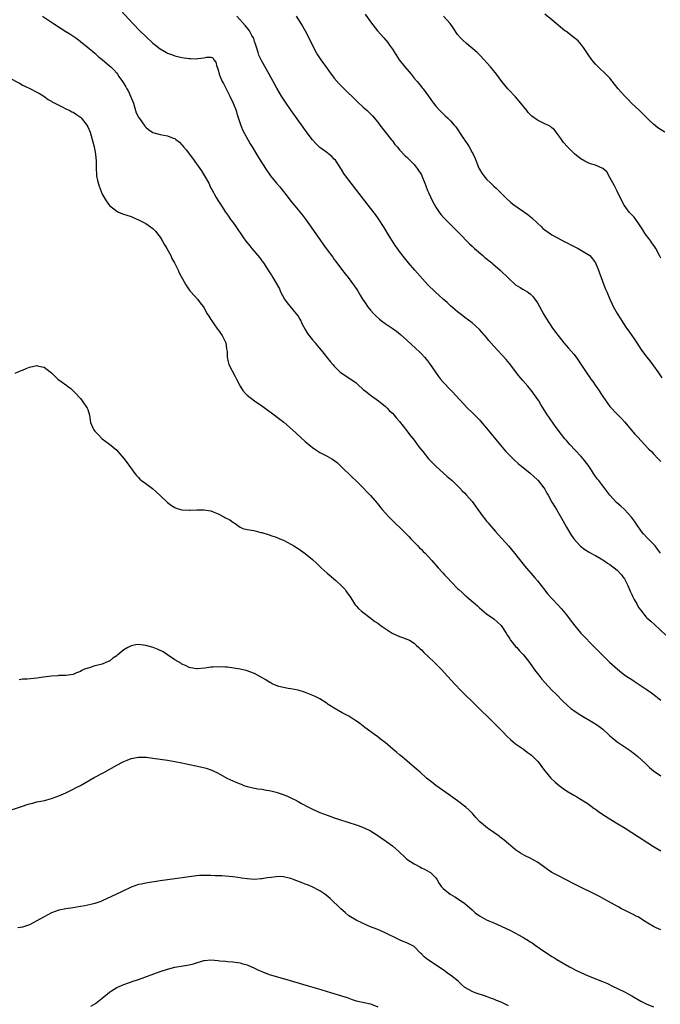
# Model space of a CAD drawing. Units: inches. Extents: x 2577000 to 2580000, y 1509000 to 1512000.
# Drawn here: x 2578480 to 2578657, y 1510227 to 1510498 of the extents above; entities that cross this region are included whole.
import ezdxf

# ---------------------------------------------------------------- set-up
doc = ezdxf.new("R2010")
doc.units = ezdxf.units.IN
doc.header["$MEASUREMENT"] = 0
doc.layers.add('LD25771509_10ft', color=60, linetype='Continuous')

msp = doc.modelspace()

# ---------------------------------------------------------------- linework, layer by layer
at = {"layer": 'LD25771509_10ft'}
for points, elevation in [([(2578505.89, 1510503), (2578511.48, 1510497), (2578513.41, 1510495), (2578515, 1510493.42), (2578517, 1510491.56), (2578517.74, 1510491), (2578519, 1510489.98), (2578520.72, 1510489), (2578521, 1510488.82), (2578522.34, 1510488.34), (2578523, 1510488.1), (2578525, 1510487.64), (2578527, 1510487.33), (2578527.33, 1510487.33), (2578529, 1510487.26), (2578529.34, 1510487.34), (2578531, 1510487.49), (2578531.75, 1510487.75), (2578533, 1510487.73), (2578533.52, 1510487.52), (2578533.82, 1510487), (2578534.37, 1510486.37), (2578534.58, 1510485), (2578534.77, 1510484.77), (2578535, 1510484.1), (2578535.23, 1510483.23), (2578535.25, 1510483), (2578535.41, 1510482.59), (2578536.1, 1510481), (2578536.43, 1510480.43), (2578537, 1510479.32), (2578537.14, 1510479), (2578538.15, 1510477), (2578539.12, 1510475), (2578539.9, 1510473), (2578540.15, 1510472.15), (2578541.14, 1510469.14), (2578541.7, 1510467.7), (2578543.82, 1510463.82), (2578544.37, 1510463), (2578545.56, 1510461), (2578546.08, 1510460.08), (2578548.01, 1510457), (2578549.41, 1510455), (2578551.08, 1510453), (2578552, 1510452), (2578554.3, 1510449), (2578555, 1510448.05), (2578557, 1510445.66), (2578557.31, 1510445.31), (2578558.2, 1510444.2), (2578559.04, 1510443.04), (2578563, 1510437.43), (2578564.02, 1510436.02), (2578565, 1510434.62), (2578566.55, 1510432.55), (2578567, 1510431.91), (2578567.4, 1510431.4), (2578569, 1510429.3), (2578570.03, 1510428.03), (2578570.82, 1510427), (2578572.3, 1510425), (2578572.59, 1510424.59), (2578573.37, 1510423.37), (2578574.13, 1510422.13), (2578574.8, 1510421), (2578575.68, 1510419.68), (2578576.17, 1510419), (2578577, 1510417.99), (2578577.86, 1510417), (2578578.42, 1510416.42), (2578579.46, 1510415.46), (2578580.05, 1510415), (2578581, 1510414.34), (2578582.99, 1510412.99), (2578584.16, 1510412.16), (2578585.27, 1510411.27), (2578587, 1510409.72), (2578589.44, 1510407.44), (2578590.46, 1510406.46), (2578591, 1510405.9), (2578591.86, 1510405), (2578592.4, 1510404.4), (2578593.27, 1510403.27), (2578594.89, 1510400.89), (2578595.72, 1510399.72), (2578596.3, 1510399), (2578597, 1510398.17), (2578599, 1510396.05), (2578599.54, 1510395.54), (2578603.7, 1510391), (2578605, 1510389.74), (2578605.73, 1510389), (2578606.37, 1510388.37), (2578607, 1510387.73), (2578607.35, 1510387.35), (2578609, 1510385.45), (2578612.78, 1510380.78), (2578613.7, 1510379.7), (2578614.33, 1510379), (2578615, 1510378.28), (2578616.65, 1510376.65), (2578617.71, 1510375.71), (2578621, 1510373.06), (2578623, 1510371.24), (2578623.21, 1510371), (2578624.79, 1510369), (2578625, 1510368.65), (2578625.56, 1510367.56), (2578625.92, 1510367), (2578627, 1510365.05), (2578627.76, 1510363.76), (2578628.26, 1510363), (2578630.01, 1510360.01), (2578630.52, 1510359), (2578631, 1510358.16), (2578632.17, 1510356.17), (2578633, 1510354.91), (2578634.79, 1510353), (2578634.9, 1510352.9), (2578636.06, 1510352.06), (2578637.3, 1510351.3), (2578638.57, 1510350.57), (2578639, 1510350.33), (2578641, 1510349.19), (2578641.28, 1510349), (2578642.29, 1510348.29), (2578643, 1510347.9), (2578643.47, 1510347.47), (2578644.14, 1510347), (2578645, 1510346.32), (2578646.17, 1510345), (2578646.51, 1510344.51), (2578647, 1510343.92), (2578647.5, 1510343), (2578647.94, 1510342.06), (2578648.38, 1510341), (2578648.54, 1510340.54), (2578649, 1510339.64), (2578649.19, 1510339.19), (2578649.72, 1510338.28), (2578650.39, 1510337), (2578650.58, 1510336.58), (2578651, 1510335.98), (2578651.39, 1510335.39), (2578653, 1510333.41), (2578653.21, 1510333.21), (2578654.25, 1510332.25), (2578655.31, 1510331.31), (2578658.45, 1510328.45)], 8830), ([(2578486.52, 1510499), (2578489, 1510497.39), (2578489.56, 1510497), (2578491.65, 1510495.65), (2578493, 1510494.75), (2578494.1, 1510494.1), (2578495.73, 1510493), (2578496.47, 1510492.47), (2578497, 1510492.06), (2578497.56, 1510491.56), (2578498.32, 1510491), (2578501, 1510488.78), (2578501.9, 1510487.9), (2578503, 1510487.09), (2578505, 1510485.32), (2578505.35, 1510485), (2578506.18, 1510484.18), (2578507, 1510483.28), (2578507.22, 1510483), (2578507.61, 1510482.39), (2578508.56, 1510481), (2578508.75, 1510480.75), (2578509.5, 1510479.5), (2578509.75, 1510479), (2578510.22, 1510478.22), (2578510.83, 1510477), (2578511.62, 1510475), (2578511.94, 1510474.05), (2578512.39, 1510472.39), (2578513, 1510471.18), (2578513.06, 1510471.06), (2578514.72, 1510468.72), (2578515, 1510468.4), (2578515.74, 1510467.74), (2578517, 1510466.92), (2578519, 1510466.35), (2578521, 1510466.03), (2578522.59, 1510465.41), (2578523, 1510465.3), (2578523.34, 1510465), (2578524.31, 1510464.31), (2578525, 1510463.57), (2578525.26, 1510463.26), (2578525.43, 1510463), (2578526.16, 1510462.16), (2578527.89, 1510459.89), (2578529, 1510458.33), (2578530.37, 1510456.37), (2578531.25, 1510455), (2578532.37, 1510453), (2578533, 1510451.62), (2578533.21, 1510451.21), (2578534.47, 1510449), (2578535, 1510448.11), (2578535.45, 1510447.45), (2578537.04, 1510445), (2578537.85, 1510443.85), (2578538.42, 1510443), (2578539, 1510442.21), (2578539.85, 1510441), (2578541.93, 1510437.93), (2578542.59, 1510437), (2578543.68, 1510435.68), (2578544.22, 1510435), (2578545.95, 1510433), (2578546.42, 1510432.42), (2578547, 1510431.56), (2578547.27, 1510431.27), (2578547.47, 1510431), (2578548.73, 1510429), (2578549, 1510428.51), (2578549.64, 1510427.64), (2578550.03, 1510427), (2578551.85, 1510423.85), (2578552.17, 1510423), (2578553.24, 1510421), (2578553.98, 1510419.98), (2578554.79, 1510419), (2578556.52, 1510417), (2578557, 1510416.33), (2578557.5, 1510415.5), (2578557.78, 1510415), (2578558.16, 1510414.16), (2578558.84, 1510412.84), (2578559, 1510412.61), (2578559.59, 1510411.59), (2578561, 1510409.83), (2578561.71, 1510409), (2578562.28, 1510408.28), (2578563.35, 1510407), (2578565.85, 1510403.85), (2578566.55, 1510403), (2578567, 1510402.51), (2578568.53, 1510401), (2578568.79, 1510400.79), (2578569.96, 1510399.96), (2578571, 1510399.32), (2578573, 1510397.91), (2578573.51, 1510397.51), (2578575, 1510396.14), (2578575.61, 1510395.61), (2578576.4, 1510395), (2578577, 1510394.52), (2578579.14, 1510393), (2578580.15, 1510392.15), (2578581, 1510391.48), (2578581.53, 1510391), (2578582.26, 1510390.26), (2578583, 1510389.55), (2578583.5, 1510389), (2578584.17, 1510388.17), (2578585, 1510387.27), (2578587, 1510384.75), (2578587.74, 1510383.74), (2578589, 1510382.14), (2578590.33, 1510380.33), (2578591.38, 1510379), (2578593, 1510377), (2578593.95, 1510375.95), (2578595, 1510374.94), (2578598.16, 1510372.16), (2578599, 1510371.39), (2578599.46, 1510371), (2578601.52, 1510369), (2578602.23, 1510368.23), (2578603, 1510367.52), (2578603.48, 1510367), (2578605, 1510365.24), (2578605.93, 1510363.93), (2578606.55, 1510363), (2578608.08, 1510361), (2578608.5, 1510360.5), (2578609, 1510359.84), (2578609.39, 1510359.39), (2578609.7, 1510359), (2578611.42, 1510357), (2578612.19, 1510356.19), (2578615.03, 1510353), (2578616.67, 1510351), (2578619.47, 1510347.47), (2578622.25, 1510344.25), (2578623, 1510343.35), (2578625, 1510340.79), (2578625.81, 1510339.82), (2578627, 1510338.5), (2578628.7, 1510336.7), (2578629.66, 1510335.66), (2578630.56, 1510334.56), (2578631, 1510333.98), (2578631.79, 1510333), (2578633.31, 1510331), (2578635, 1510329), (2578635.95, 1510327.95), (2578637.91, 1510325.91), (2578640.85, 1510323), (2578642.9, 1510321), (2578645.04, 1510319), (2578646.14, 1510318.14), (2578647, 1510317.49), (2578647.68, 1510317), (2578649, 1510316.16), (2578649.72, 1510315.72), (2578653, 1510313.53), (2578654.47, 1510312.47), (2578655.61, 1510311.61), (2578657, 1510310.52)], 8840), ([(2578656.98, 1510351), (2578656.15, 1510352.15), (2578655.48, 1510353), (2578655, 1510353.5), (2578653.25, 1510355.25), (2578652.29, 1510356.29), (2578651.71, 1510357), (2578650.32, 1510359), (2578649.8, 1510359.8), (2578648.94, 1510360.94), (2578647.04, 1510363), (2578645.98, 1510363.98), (2578644.84, 1510365), (2578642.99, 1510367), (2578641, 1510369.57), (2578639.92, 1510371), (2578639.51, 1510371.51), (2578638.69, 1510372.69), (2578638.49, 1510373), (2578637.87, 1510373.87), (2578637.16, 1510375), (2578637, 1510375.23), (2578635.59, 1510377), (2578635, 1510377.72), (2578631.98, 1510381), (2578631, 1510382.04), (2578630.56, 1510382.56), (2578629, 1510384.53), (2578627.7, 1510386.3), (2578626.3, 1510388.3), (2578625.79, 1510389), (2578623.95, 1510391.95), (2578623.35, 1510393), (2578621.96, 1510395), (2578621.52, 1510395.52), (2578620.34, 1510397), (2578619, 1510398.56), (2578617.89, 1510399.89), (2578615.28, 1510403.28), (2578614.38, 1510404.38), (2578611, 1510408.07), (2578609.65, 1510409.65), (2578609, 1510410.44), (2578607, 1510412.69), (2578605, 1510414.51), (2578603, 1510415.99), (2578602.45, 1510416.45), (2578601, 1510417.48), (2578599, 1510419.17), (2578598.12, 1510420.12), (2578597, 1510421.01), (2578594.79, 1510423), (2578592.82, 1510425), (2578589.2, 1510429), (2578587.49, 1510431), (2578586.38, 1510432.38), (2578585, 1510434.17), (2578584.38, 1510435), (2578583.8, 1510435.8), (2578583, 1510437), (2578582.24, 1510438.24), (2578580.76, 1510440.76), (2578579.17, 1510443.17), (2578578.33, 1510444.33), (2578577, 1510446.07), (2578571.63, 1510453), (2578570.12, 1510455), (2578569.66, 1510455.66), (2578569, 1510456.72), (2578567.54, 1510459), (2578567.3, 1510459.3), (2578567, 1510459.64), (2578566.32, 1510460.32), (2578565.51, 1510461), (2578565.22, 1510461.22), (2578563, 1510462.83), (2578561.9, 1510463.9), (2578560.96, 1510464.96), (2578559.23, 1510467.23), (2578558.38, 1510468.38), (2578555.11, 1510473), (2578553.72, 1510475), (2578552.4, 1510477), (2578551.15, 1510479.15), (2578549.06, 1510483.06), (2578547, 1510486.62), (2578546.23, 1510488.23), (2578545.97, 1510489), (2578545.53, 1510490.47), (2578545.25, 1510491.25), (2578545, 1510492), (2578544.77, 1510492.77), (2578544.69, 1510493), (2578544.28, 1510493.72), (2578543.61, 1510495), (2578543.35, 1510495.35), (2578543, 1510495.76), (2578542.44, 1510496.44), (2578540.13, 1510499)], 8820), ([(2578556.46, 1510499), (2578557.78, 1510497), (2578558.25, 1510496.25), (2578558.97, 1510494.97), (2578560.33, 1510492.33), (2578561, 1510490.9), (2578562.01, 1510489), (2578562.37, 1510488.37), (2578563.26, 1510487), (2578565, 1510484.55), (2578565.66, 1510483.66), (2578567, 1510481.91), (2578568.36, 1510480.36), (2578569.35, 1510479.35), (2578573.43, 1510475.43), (2578575, 1510473.94), (2578576.03, 1510473), (2578577, 1510472.06), (2578577.51, 1510471.51), (2578579, 1510469.77), (2578579.55, 1510469), (2578582.72, 1510465), (2578582.82, 1510464.82), (2578583, 1510464.61), (2578583.68, 1510463.68), (2578584.32, 1510463), (2578585, 1510462.21), (2578586.55, 1510460.55), (2578587, 1510460.16), (2578587.56, 1510459.56), (2578588.12, 1510459), (2578589, 1510458.09), (2578589.86, 1510457), (2578591, 1510455.24), (2578591.13, 1510455), (2578591.96, 1510453), (2578592.22, 1510452.22), (2578592.73, 1510451), (2578593, 1510450.38), (2578594.05, 1510448.05), (2578595, 1510446.4), (2578595.92, 1510445), (2578596.37, 1510444.37), (2578597.29, 1510443.29), (2578599.63, 1510441), (2578600.29, 1510440.29), (2578601, 1510439.64), (2578601.3, 1510439.3), (2578604.23, 1510436.23), (2578605, 1510435.58), (2578605.64, 1510435), (2578607.99, 1510433), (2578608.51, 1510432.51), (2578610.39, 1510431), (2578610.71, 1510430.71), (2578612.72, 1510429), (2578615, 1510426.78), (2578616.96, 1510425), (2578618.21, 1510424.21), (2578619, 1510423.8), (2578620.3, 1510423), (2578621, 1510422.48), (2578621.71, 1510421.71), (2578622.28, 1510421), (2578623, 1510419.96), (2578624.81, 1510416.81), (2578625.55, 1510415.55), (2578627, 1510413.32), (2578627.96, 1510411.96), (2578629, 1510410.59), (2578630.28, 1510409), (2578631.55, 1510407.55), (2578633, 1510405.82), (2578633.64, 1510405), (2578637, 1510400.03), (2578637.44, 1510399.44), (2578637.73, 1510399), (2578638.28, 1510398.28), (2578639.07, 1510397), (2578639.92, 1510395.92), (2578640.46, 1510395), (2578641, 1510394.2), (2578642.36, 1510392.36), (2578643, 1510391.45), (2578645, 1510389.32), (2578646.14, 1510388.14), (2578647, 1510387.2), (2578649.84, 1510383.84), (2578650.65, 1510383), (2578652.53, 1510381), (2578653.69, 1510379.69), (2578654.43, 1510379), (2578655, 1510378.37), (2578656.3, 1510377), (2578657, 1510376.23)], 8810), ([(2578575.53, 1510499.53), (2578577, 1510497.43), (2578578.92, 1510495), (2578580.66, 1510493), (2578581.77, 1510491.77), (2578582.25, 1510491), (2578583, 1510489.89), (2578584.84, 1510487), (2578586.42, 1510485), (2578587.65, 1510483.65), (2578588.15, 1510483), (2578589, 1510481.95), (2578589.82, 1510481), (2578591, 1510479.52), (2578591.26, 1510479.26), (2578591.46, 1510479), (2578592.97, 1510477), (2578593.79, 1510475.79), (2578594.37, 1510475), (2578595, 1510474.2), (2578596.06, 1510473), (2578596.52, 1510472.52), (2578597.55, 1510471.55), (2578598.2, 1510471), (2578598.6, 1510470.6), (2578599, 1510470.14), (2578600.06, 1510469), (2578600.49, 1510468.49), (2578602.42, 1510465.58), (2578602.9, 1510464.9), (2578603, 1510464.73), (2578603.73, 1510463.73), (2578604.18, 1510463), (2578605, 1510461.43), (2578605.16, 1510461.16), (2578605.82, 1510459.82), (2578606.07, 1510459), (2578606.88, 1510457.12), (2578607, 1510456.88), (2578607.72, 1510455.72), (2578608.24, 1510455), (2578609, 1510454.04), (2578610.16, 1510453), (2578611, 1510452.18), (2578611.64, 1510451.64), (2578612.29, 1510451), (2578613, 1510450.26), (2578614.18, 1510449), (2578615.69, 1510447.69), (2578616.54, 1510447), (2578620.33, 1510444.33), (2578621, 1510443.81), (2578621.44, 1510443.44), (2578623, 1510441.97), (2578623.99, 1510441), (2578624.52, 1510440.52), (2578625, 1510440.14), (2578625.65, 1510439.65), (2578626.58, 1510439), (2578627, 1510438.73), (2578630.75, 1510436.75), (2578631, 1510436.64), (2578632.07, 1510436.07), (2578634.21, 1510435), (2578637.45, 1510433), (2578638.17, 1510432.17), (2578639, 1510431), (2578639.82, 1510429), (2578640.15, 1510428.15), (2578640.56, 1510427), (2578641.31, 1510425), (2578641.81, 1510423.81), (2578642.1, 1510423), (2578642.93, 1510421), (2578643.64, 1510419.64), (2578643.89, 1510419), (2578644.96, 1510417.04), (2578645.8, 1510415.8), (2578646.23, 1510415), (2578646.57, 1510414.57), (2578647.58, 1510413), (2578648.2, 1510412.2), (2578649, 1510411), (2578649.84, 1510409.84), (2578650.38, 1510409), (2578651.74, 1510407), (2578653.21, 1510405), (2578654, 1510404), (2578655, 1510402.66), (2578656.19, 1510401), (2578657.34, 1510399.34)], 8800), ([(2578657, 1510432.27), (2578656.67, 1510433), (2578655.61, 1510435), (2578655.39, 1510435.39), (2578655, 1510435.93), (2578654.58, 1510436.58), (2578654.25, 1510437), (2578653.74, 1510437.74), (2578652.74, 1510439), (2578652.09, 1510440.09), (2578651, 1510441.74), (2578650.13, 1510443), (2578649.63, 1510443.63), (2578649, 1510444.22), (2578648.66, 1510444.66), (2578648.31, 1510445), (2578646.91, 1510446.91), (2578646.83, 1510447), (2578646.25, 1510448.25), (2578645.79, 1510449), (2578645, 1510450.76), (2578644.28, 1510452.28), (2578643, 1510454.58), (2578642.1, 1510456.1), (2578641, 1510457.01), (2578639, 1510457.95), (2578637.67, 1510458.34), (2578637, 1510458.57), (2578636.1, 1510459), (2578635, 1510459.65), (2578633.32, 1510461), (2578633, 1510461.28), (2578631.26, 1510463), (2578630.22, 1510464.22), (2578629.62, 1510465), (2578629, 1510465.98), (2578628.17, 1510467), (2578627.68, 1510467.68), (2578627, 1510468.21), (2578626.58, 1510468.58), (2578624.31, 1510469.69), (2578623, 1510470.39), (2578621.49, 1510471.49), (2578621, 1510471.92), (2578620.48, 1510472.48), (2578620.05, 1510473), (2578618.47, 1510475), (2578617, 1510476.75), (2578615, 1510478.78), (2578614.8, 1510479), (2578613.21, 1510481), (2578611.71, 1510483), (2578610.5, 1510484.5), (2578610.04, 1510485), (2578608.31, 1510487), (2578607, 1510488.36), (2578606.7, 1510488.7), (2578606.38, 1510489), (2578603.43, 1510491.43), (2578602.39, 1510492.39), (2578601.76, 1510493), (2578601, 1510493.99), (2578599.79, 1510495.79), (2578598.92, 1510497), (2578597.07, 1510499)], 8790), ([(2578658.1, 1510467), (2578656.22, 1510468.22), (2578655, 1510469.2), (2578654.07, 1510470.07), (2578652.11, 1510472.11), (2578651.11, 1510473), (2578648.95, 1510475), (2578648.04, 1510476.04), (2578647.07, 1510477), (2578646.1, 1510478.1), (2578645.28, 1510479), (2578644.29, 1510480.29), (2578643, 1510481.88), (2578641.44, 1510483.44), (2578640.39, 1510484.39), (2578639.78, 1510485), (2578639, 1510485.8), (2578638.45, 1510486.45), (2578638.02, 1510487), (2578637, 1510488.41), (2578635.67, 1510490.33), (2578635.14, 1510491.14), (2578634.2, 1510492.2), (2578633, 1510493.17), (2578630.84, 1510494.84), (2578630.6, 1510495), (2578627, 1510498), (2578625, 1510499.59)], 8780), ([(2578477, 1510482.17), (2578480.41, 1510480.41), (2578481, 1510480.03), (2578481.68, 1510479.68), (2578483.21, 1510479), (2578485, 1510478.06), (2578485.68, 1510477.68), (2578486.94, 1510477), (2578488.08, 1510476.08), (2578489, 1510475.56), (2578489.3, 1510475.3), (2578489.93, 1510475), (2578491, 1510474.44), (2578491.94, 1510474.06), (2578493, 1510473.51), (2578494.05, 1510473), (2578494.67, 1510472.67), (2578495, 1510472.55), (2578495.88, 1510471.88), (2578497, 1510471.17), (2578497.16, 1510471), (2578498.73, 1510469), (2578499, 1510468.5), (2578499.64, 1510467), (2578499.95, 1510466.05), (2578500.26, 1510465), (2578500.4, 1510464.4), (2578500.77, 1510463), (2578501.16, 1510461), (2578501.32, 1510459), (2578501.32, 1510457), (2578501.41, 1510455.41), (2578501.45, 1510455), (2578501.7, 1510453.7), (2578502.12, 1510452.12), (2578503, 1510449.91), (2578504.08, 1510448.08), (2578505, 1510446.87), (2578507, 1510445.24), (2578507.54, 1510445), (2578508.57, 1510444.57), (2578511, 1510443.77), (2578511.54, 1510443.54), (2578513, 1510442.92), (2578515, 1510441.9), (2578517, 1510440.48), (2578517.72, 1510439.72), (2578518.6, 1510438.6), (2578519, 1510438.07), (2578519.66, 1510437), (2578520.13, 1510436.13), (2578520.83, 1510435), (2578521.92, 1510433), (2578522.23, 1510432.23), (2578522.96, 1510431), (2578523.93, 1510429), (2578524.26, 1510428.26), (2578526.08, 1510425), (2578526.39, 1510424.39), (2578527, 1510423.57), (2578527.23, 1510423.23), (2578527.45, 1510423), (2578529.25, 1510421), (2578530, 1510420), (2578530.81, 1510419), (2578531, 1510418.73), (2578531.97, 1510417), (2578532.36, 1510416.36), (2578533, 1510415.43), (2578533.24, 1510415), (2578533.93, 1510413.93), (2578534.64, 1510413), (2578534.78, 1510412.78), (2578535, 1510412.53), (2578536.07, 1510411), (2578537, 1510409.19), (2578537.08, 1510409), (2578537.31, 1510407.31), (2578537.38, 1510407), (2578537.42, 1510406.58), (2578537.45, 1510405), (2578537.73, 1510403.73), (2578537.95, 1510403), (2578539.68, 1510399.68), (2578540.06, 1510399), (2578541.03, 1510397.02), (2578541.8, 1510395.8), (2578542.49, 1510395), (2578543, 1510394.57), (2578544.99, 1510393), (2578547, 1510391.62), (2578549.7, 1510389.7), (2578551.98, 1510387.98), (2578553.09, 1510387.09), (2578555.51, 1510385), (2578559, 1510381.82), (2578560.52, 1510380.52), (2578561, 1510380.13), (2578561.65, 1510379.65), (2578563, 1510378.78), (2578565, 1510377.78), (2578566.36, 1510377), (2578566.75, 1510376.75), (2578567.87, 1510375.87), (2578568.8, 1510375), (2578571.92, 1510371.92), (2578572.92, 1510371), (2578575, 1510368.98), (2578575.95, 1510367.95), (2578577, 1510366.88), (2578578.79, 1510364.79), (2578580.23, 1510363), (2578582.04, 1510361), (2578584.08, 1510359), (2578585, 1510358.13), (2578587.57, 1510355.57), (2578588.13, 1510355), (2578589, 1510354.06), (2578590.04, 1510353), (2578590.47, 1510352.47), (2578591, 1510351.97), (2578591.48, 1510351.48), (2578592.03, 1510351), (2578593.93, 1510349), (2578595.64, 1510347), (2578597, 1510345.48), (2578597.4, 1510345), (2578598.2, 1510344.2), (2578599.31, 1510343), (2578601, 1510341.29), (2578601.31, 1510341), (2578602.21, 1510340.21), (2578603, 1510339.45), (2578603.26, 1510339.26), (2578603.52, 1510339), (2578605.83, 1510337), (2578606.48, 1510336.48), (2578607, 1510335.98), (2578609, 1510334.33), (2578611, 1510332.87), (2578611.99, 1510331.99), (2578613, 1510331.05), (2578614.36, 1510329), (2578614.59, 1510328.59), (2578615, 1510327.99), (2578615.35, 1510327.35), (2578615.61, 1510327), (2578617, 1510325.31), (2578617.29, 1510325), (2578618.07, 1510324.07), (2578619, 1510323.18), (2578619.17, 1510323), (2578620.84, 1510320.84), (2578621.65, 1510319.65), (2578622.51, 1510318.51), (2578623, 1510317.81), (2578623.63, 1510317), (2578624.26, 1510316.26), (2578625, 1510315.32), (2578627, 1510313.23), (2578628.14, 1510312.14), (2578630.13, 1510310.13), (2578631, 1510309.28), (2578631.3, 1510309), (2578632.22, 1510308.22), (2578633, 1510307.66), (2578633.38, 1510307.38), (2578635, 1510306.37), (2578638.35, 1510304.35), (2578639.57, 1510303.57), (2578641, 1510302.53), (2578642.61, 1510301), (2578643, 1510300.68), (2578643.88, 1510299.88), (2578645, 1510299), (2578648.58, 1510296.58), (2578649.73, 1510295.73), (2578650.66, 1510295), (2578652.83, 1510293), (2578653.93, 1510291.93), (2578655.03, 1510291.03), (2578657, 1510289.68)], 8850), ([(2578479, 1510400.61), (2578480.66, 1510401.34), (2578481, 1510401.44), (2578482.08, 1510401.92), (2578483, 1510402.25), (2578485, 1510402.69), (2578485.42, 1510402.58), (2578487, 1510402.29), (2578488.67, 1510401), (2578489, 1510400.71), (2578489.88, 1510399.88), (2578490.75, 1510399), (2578491.7, 1510398.3), (2578493.23, 1510397.23), (2578493.47, 1510397), (2578494.35, 1510396.35), (2578495, 1510395.73), (2578495.4, 1510395.4), (2578497, 1510393.62), (2578497.52, 1510393), (2578498.84, 1510391), (2578499, 1510390.56), (2578499.48, 1510389), (2578499.66, 1510387.66), (2578499.79, 1510387), (2578500.45, 1510385.55), (2578500.67, 1510385), (2578501, 1510384.59), (2578501.76, 1510383.76), (2578503, 1510382.56), (2578505, 1510381.01), (2578507, 1510379.39), (2578507.33, 1510379), (2578509, 1510377.13), (2578509.92, 1510375.92), (2578511.98, 1510373), (2578512.43, 1510372.43), (2578513, 1510371.84), (2578513.4, 1510371.4), (2578513.85, 1510371), (2578515, 1510370.18), (2578516.83, 1510368.83), (2578517.92, 1510367.92), (2578519, 1510366.88), (2578520.99, 1510364.99), (2578522.12, 1510364.12), (2578523, 1510363.57), (2578523.37, 1510363.37), (2578524.62, 1510363), (2578525, 1510362.92), (2578525.07, 1510362.93), (2578527, 1510362.83), (2578527.15, 1510362.85), (2578529.07, 1510362.93), (2578531, 1510362.98), (2578533, 1510362.66), (2578533.6, 1510362.4), (2578535, 1510361.83), (2578536.54, 1510361), (2578536.85, 1510360.85), (2578537, 1510360.75), (2578538.2, 1510360.2), (2578539, 1510359.53), (2578539.37, 1510359.37), (2578541, 1510358.16), (2578541.82, 1510357.82), (2578543, 1510357.52), (2578544.78, 1510357.22), (2578546.72, 1510356.72), (2578547, 1510356.68), (2578549, 1510356.07), (2578549.81, 1510355.81), (2578551, 1510355.39), (2578551.99, 1510355), (2578553, 1510354.57), (2578555, 1510353.5), (2578555.84, 1510353), (2578557, 1510352.26), (2578559, 1510350.92), (2578561, 1510349.27), (2578562.17, 1510348.17), (2578563.36, 1510347), (2578565, 1510345.51), (2578565.56, 1510345), (2578567.43, 1510343.43), (2578569, 1510341.97), (2578569.96, 1510341), (2578570.37, 1510340.37), (2578571.39, 1510339), (2578572.06, 1510337.94), (2578572.6, 1510337), (2578572.77, 1510336.77), (2578573, 1510336.52), (2578573.71, 1510335.71), (2578574.51, 1510335), (2578577.14, 1510333), (2578578.21, 1510332.21), (2578579, 1510331.68), (2578579.94, 1510331), (2578581, 1510330.27), (2578582.95, 1510329), (2578585, 1510328.07), (2578585.79, 1510327.79), (2578587, 1510327.33), (2578587.69, 1510327), (2578589, 1510326.18), (2578589.61, 1510325.61), (2578590.29, 1510325), (2578590.65, 1510324.64), (2578591, 1510324.34), (2578591.65, 1510323.65), (2578593, 1510322.47), (2578594.55, 1510321), (2578595, 1510320.55), (2578596.49, 1510319), (2578598.28, 1510317), (2578600.1, 1510315), (2578602.05, 1510313), (2578606.15, 1510309), (2578606.57, 1510308.57), (2578610.24, 1510305), (2578610.61, 1510304.61), (2578611.62, 1510303.62), (2578613, 1510302.21), (2578613.61, 1510301.61), (2578614.59, 1510300.59), (2578615.61, 1510299.61), (2578616.31, 1510299), (2578617, 1510298.44), (2578619.13, 1510297), (2578620.18, 1510296.18), (2578621, 1510295.65), (2578621.33, 1510295.33), (2578621.75, 1510295), (2578622.34, 1510294.34), (2578623, 1510293.7), (2578623.6, 1510293), (2578624.17, 1510292.17), (2578625.05, 1510291.05), (2578626.73, 1510289), (2578627.91, 1510287.91), (2578629, 1510286.95), (2578630.14, 1510286.14), (2578631, 1510285.5), (2578633, 1510284.29), (2578633.84, 1510283.84), (2578635.1, 1510283.1), (2578637, 1510281.9), (2578638.67, 1510280.67), (2578639, 1510280.46), (2578639.83, 1510279.83), (2578641.05, 1510279), (2578644.69, 1510276.69), (2578647.17, 1510275.17), (2578649, 1510274.03), (2578655, 1510270.16), (2578657, 1510268.94)], 8860), ([(2578657, 1510247.18), (2578655.74, 1510247.74), (2578655, 1510248.08), (2578653.43, 1510249), (2578652.24, 1510249.76), (2578650.75, 1510250.75), (2578650.2, 1510251), (2578649.44, 1510251.44), (2578649, 1510251.62), (2578648.09, 1510252.09), (2578647, 1510252.59), (2578646.19, 1510253), (2578645.45, 1510253.45), (2578642.61, 1510255), (2578641.59, 1510255.59), (2578640.28, 1510256.28), (2578633, 1510259.91), (2578629, 1510261.94), (2578627.02, 1510263.02), (2578625.79, 1510263.79), (2578624.65, 1510264.65), (2578623, 1510265.82), (2578621, 1510266.95), (2578619.61, 1510267.61), (2578618.36, 1510268.36), (2578617, 1510269.27), (2578615, 1510270.88), (2578613.86, 1510271.86), (2578612.77, 1510272.77), (2578612.47, 1510273), (2578611, 1510274.04), (2578609.53, 1510275), (2578609.22, 1510275.22), (2578608.1, 1510276.1), (2578607.1, 1510277), (2578606.11, 1510278.1), (2578605.17, 1510279.17), (2578604.18, 1510280.18), (2578603.29, 1510281), (2578601, 1510282.73), (2578599.68, 1510283.68), (2578597.75, 1510285), (2578594.97, 1510287), (2578593.87, 1510287.87), (2578592.46, 1510289), (2578590.63, 1510290.63), (2578590.19, 1510291), (2578589.57, 1510291.57), (2578589, 1510292.06), (2578588.51, 1510292.51), (2578587, 1510293.75), (2578585.24, 1510295.24), (2578585, 1510295.43), (2578584.16, 1510296.16), (2578583.14, 1510297), (2578581, 1510298.8), (2578579.78, 1510299.78), (2578579, 1510300.38), (2578578.1, 1510301), (2578575.37, 1510303), (2578574.03, 1510304.03), (2578572.87, 1510304.87), (2578572.66, 1510305), (2578571, 1510306.04), (2578569.2, 1510307), (2578567, 1510308.32), (2578565.77, 1510309), (2578565.34, 1510309.34), (2578565, 1510309.56), (2578563, 1510310.82), (2578562.67, 1510311), (2578561.56, 1510311.56), (2578560.18, 1510312.18), (2578558.74, 1510312.74), (2578557, 1510313.25), (2578555, 1510313.63), (2578554.27, 1510313.73), (2578553, 1510313.96), (2578551.71, 1510314.29), (2578551, 1510314.51), (2578549.91, 1510315), (2578549.33, 1510315.33), (2578549, 1510315.46), (2578548.08, 1510316.08), (2578545, 1510317.82), (2578543.69, 1510318.31), (2578543, 1510318.6), (2578542.69, 1510318.69), (2578541.03, 1510319.03), (2578539.33, 1510319.33), (2578537.56, 1510319.56), (2578537, 1510319.61), (2578535, 1510319.67), (2578533.56, 1510319.56), (2578533, 1510319.54), (2578531.33, 1510319.33), (2578529.17, 1510319.17), (2578529, 1510319.17), (2578527.42, 1510319.42), (2578527, 1510319.47), (2578526, 1510320), (2578525, 1510320.38), (2578524.65, 1510320.65), (2578523, 1510321.65), (2578521, 1510323), (2578519.79, 1510323.79), (2578518.45, 1510324.45), (2578517.02, 1510325.02), (2578515, 1510325.58), (2578513, 1510325.83), (2578512.27, 1510325.73), (2578511, 1510325.47), (2578510.11, 1510325), (2578509, 1510324.36), (2578507.29, 1510323), (2578507.13, 1510322.87), (2578507, 1510322.74), (2578505.96, 1510322.04), (2578505, 1510321.27), (2578504.8, 1510321.2), (2578503, 1510320.45), (2578502.23, 1510320.23), (2578501, 1510319.96), (2578499.44, 1510319.44), (2578499, 1510319.35), (2578498.15, 1510319), (2578497.35, 1510318.65), (2578497, 1510318.42), (2578495.95, 1510318.05), (2578495, 1510317.6), (2578493, 1510317.29), (2578492.74, 1510317.26), (2578491, 1510317.25), (2578490.78, 1510317.22), (2578489, 1510317.12), (2578486.8, 1510316.8), (2578485, 1510316.52), (2578482.29, 1510316.29), (2578481, 1510316.29), (2578480.14, 1510316.14)], 8870), ([(2578475.41, 1510279.41), (2578481, 1510281.32), (2578482.29, 1510281.71), (2578483, 1510281.94), (2578483.86, 1510282.14), (2578485, 1510282.43), (2578487.14, 1510282.86), (2578487.71, 1510283), (2578489, 1510283.37), (2578491, 1510284.14), (2578492.96, 1510284.96), (2578495, 1510285.98), (2578495.64, 1510286.36), (2578497, 1510287), (2578500.83, 1510289.17), (2578503.41, 1510290.59), (2578507, 1510292.53), (2578508.63, 1510293.37), (2578509, 1510293.55), (2578509.91, 1510293.91), (2578511, 1510294.38), (2578511.49, 1510294.51), (2578513, 1510294.8), (2578513.19, 1510294.81), (2578515, 1510294.78), (2578515.24, 1510294.76), (2578517, 1510294.53), (2578521, 1510293.95), (2578523, 1510293.61), (2578525, 1510293.19), (2578525.82, 1510293), (2578530.09, 1510292.09), (2578531.71, 1510291.71), (2578533.21, 1510291.21), (2578533.64, 1510291), (2578535, 1510290.37), (2578537.35, 1510289), (2578539, 1510288.24), (2578539.89, 1510287.89), (2578541, 1510287.4), (2578541.3, 1510287.3), (2578542.05, 1510287), (2578543, 1510286.68), (2578545, 1510286.22), (2578545.95, 1510286.05), (2578547, 1510285.92), (2578548.34, 1510285.66), (2578549, 1510285.59), (2578549.52, 1510285.52), (2578551, 1510285.1), (2578552.62, 1510284.62), (2578554.07, 1510284.07), (2578555.42, 1510283.42), (2578556.17, 1510283), (2578557, 1510282.58), (2578557.96, 1510282.04), (2578559.87, 1510281), (2578561, 1510280.41), (2578563, 1510279.54), (2578565, 1510278.76), (2578566.32, 1510278.32), (2578567, 1510278.05), (2578568.44, 1510277.56), (2578573, 1510276.13), (2578573.82, 1510275.82), (2578575, 1510275.41), (2578575.26, 1510275.26), (2578577, 1510274.44), (2578579, 1510273.21), (2578580.29, 1510272.29), (2578581, 1510271.83), (2578581.49, 1510271.49), (2578583, 1510270.34), (2578584.75, 1510268.75), (2578586.59, 1510267), (2578587, 1510266.66), (2578589, 1510265.35), (2578590.56, 1510264.56), (2578591, 1510264.24), (2578591.88, 1510263.88), (2578593.19, 1510263.19), (2578593.52, 1510263), (2578595, 1510261.52), (2578595.36, 1510261), (2578595.94, 1510259.94), (2578596.56, 1510259), (2578597, 1510258.54), (2578598.94, 1510257), (2578600.26, 1510256.26), (2578601, 1510255.82), (2578603, 1510254.45), (2578605, 1510252.69), (2578605.88, 1510251.88), (2578607.02, 1510251.02), (2578609, 1510249.94), (2578609.64, 1510249.64), (2578611, 1510249.08), (2578613, 1510248.23), (2578615.59, 1510247), (2578619, 1510245.17), (2578619.3, 1510245), (2578620.32, 1510244.32), (2578621, 1510243.93), (2578621.57, 1510243.57), (2578622.4, 1510243), (2578625, 1510241.17), (2578626.34, 1510240.34), (2578627, 1510239.88), (2578627.55, 1510239.55), (2578628.36, 1510239), (2578631.8, 1510237), (2578633.93, 1510235.93), (2578635, 1510235.42), (2578637, 1510234.55), (2578640.96, 1510232.96), (2578642.36, 1510232.36), (2578643.7, 1510231.7), (2578645.04, 1510231), (2578647, 1510230.09), (2578649.02, 1510229.02), (2578651.52, 1510227.52), (2578653, 1510226.77), (2578655, 1510225.96)], 8880), ([(2578615, 1510226.27), (2578613.54, 1510227), (2578613, 1510227.25), (2578611.74, 1510227.74), (2578611, 1510228.07), (2578610.3, 1510228.3), (2578609, 1510228.81), (2578605.82, 1510229.82), (2578605, 1510230.17), (2578603.2, 1510231.2), (2578603, 1510231.34), (2578602.08, 1510232.08), (2578601.11, 1510233), (2578599, 1510234.71), (2578598.62, 1510235), (2578597, 1510236.14), (2578592.73, 1510239), (2578591.78, 1510239.78), (2578591, 1510240.62), (2578590.79, 1510240.79), (2578589, 1510242.58), (2578588.3, 1510243), (2578587, 1510243.63), (2578585.99, 1510243.99), (2578585, 1510244.44), (2578584.61, 1510244.61), (2578583.9, 1510245), (2578581.92, 1510245.92), (2578581, 1510246.4), (2578579, 1510247.26), (2578577.71, 1510247.71), (2578577, 1510248.05), (2578576.3, 1510248.3), (2578573, 1510249.82), (2578571, 1510251.08), (2578570, 1510252), (2578568.81, 1510253), (2578565.84, 1510255.84), (2578564.74, 1510256.74), (2578564.39, 1510257), (2578563, 1510257.9), (2578560.92, 1510259), (2578559.6, 1510259.6), (2578559, 1510259.8), (2578558.18, 1510260.18), (2578555.97, 1510261), (2578555, 1510261.34), (2578554.54, 1510261.46), (2578553, 1510261.78), (2578552.14, 1510261.86), (2578551, 1510261.84), (2578549.63, 1510261.63), (2578548.49, 1510261.51), (2578547, 1510261.23), (2578546.78, 1510261.22), (2578545, 1510261.07), (2578543, 1510261.21), (2578541.42, 1510261.42), (2578540.42, 1510261.58), (2578539, 1510261.77), (2578537, 1510261.97), (2578535.95, 1510262.05), (2578535, 1510262.1), (2578534.11, 1510262.11), (2578533, 1510262.18), (2578531.79, 1510262.21), (2578529.86, 1510262.14), (2578529, 1510262.08), (2578527, 1510261.84), (2578525.65, 1510261.65), (2578523, 1510261.24), (2578519, 1510260.73), (2578515, 1510260.09), (2578513.82, 1510259.82), (2578513, 1510259.68), (2578511, 1510258.95), (2578508.32, 1510257.68), (2578506.97, 1510257), (2578503, 1510255.16), (2578502.59, 1510255), (2578501, 1510254.47), (2578499.84, 1510254.16), (2578498.19, 1510253.81), (2578497, 1510253.6), (2578495, 1510253.3), (2578493, 1510253.02), (2578491, 1510252.59), (2578489, 1510251.85), (2578487, 1510250.8), (2578485.85, 1510250.15), (2578485, 1510249.63), (2578483, 1510248.61), (2578481, 1510247.97), (2578479.7, 1510247.7)], 8890), ([(2578499.86, 1510226.14), (2578501.14, 1510226.86), (2578503, 1510228.33), (2578504.43, 1510229.57), (2578505, 1510230.01), (2578505.58, 1510230.42), (2578507, 1510231.3), (2578509, 1510232.16), (2578511.51, 1510233), (2578513, 1510233.53), (2578519, 1510235.71), (2578521, 1510236.39), (2578523, 1510236.92), (2578525.3, 1510237.3), (2578527, 1510237.55), (2578528.15, 1510237.85), (2578531, 1510238.75), (2578531.22, 1510238.78), (2578533, 1510238.89), (2578535, 1510238.71), (2578535.33, 1510238.67), (2578537, 1510238.56), (2578537.52, 1510238.48), (2578539, 1510238.39), (2578541, 1510238.06), (2578541.8, 1510237.8), (2578543, 1510237.5), (2578545, 1510236.66), (2578546.09, 1510236.09), (2578547, 1510235.7), (2578547.49, 1510235.49), (2578549, 1510234.92), (2578551.98, 1510234.02), (2578554.8, 1510233.2), (2578558.24, 1510232.24), (2578559.78, 1510231.78), (2578562.32, 1510231), (2578565.96, 1510229.96), (2578569, 1510229.02), (2578570.5, 1510228.5), (2578571, 1510228.35), (2578571.95, 1510227.95), (2578573, 1510227.66), (2578573.49, 1510227.49), (2578577, 1510226.79), (2578579, 1510225.98)], 8900)]:
    msp.add_lwpolyline(points, dxfattribs=dict(at, elevation=elevation))

doc.saveas('drawing.dxf')
